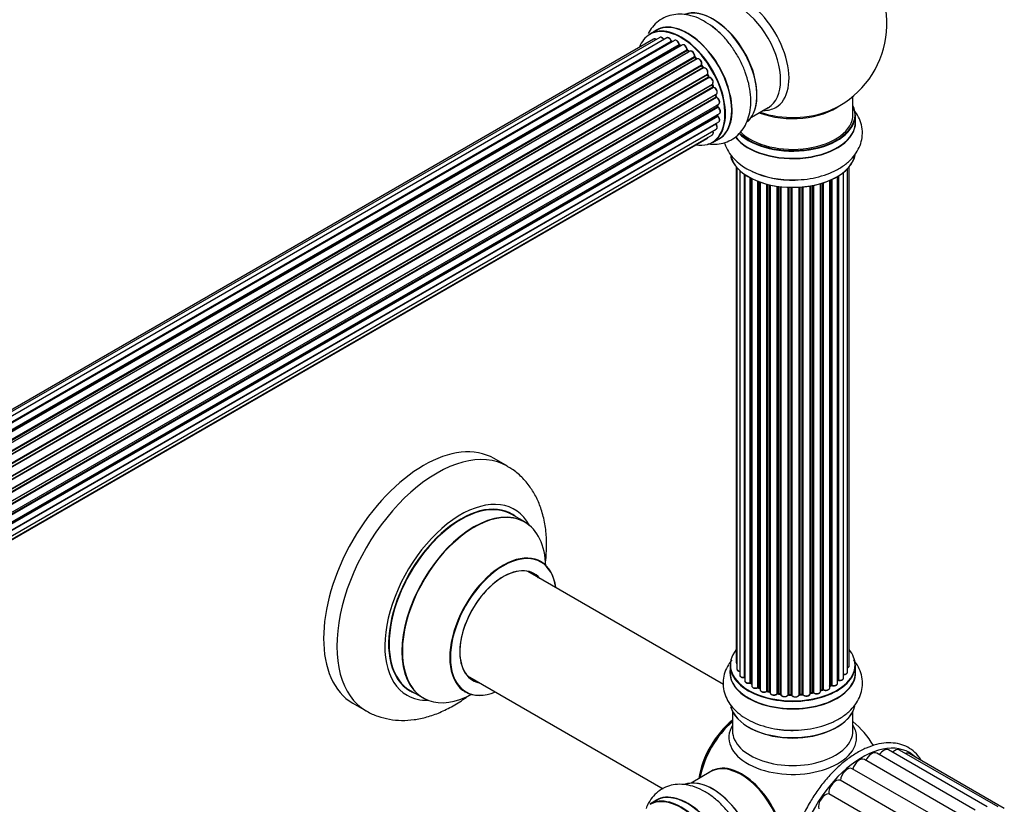
# Model space of a CAD drawing. Units: millimetres. Extents: x 0 to 1522, y 0 to 2585.
# Drawn here: x 1250 to 1511, y 350 to 559 of the extents above; entities that cross this region are included whole.
import ezdxf

# ---------------------------------------------------------------- set-up
doc = ezdxf.new("R2010")
doc.units = ezdxf.units.MM
doc.layers.add('DV6_Défaut', color=7, linetype='Continuous')
doc.layers.add('Défaut', color=7, linetype='Continuous')

# ---------------------------------------------------------------- blocks, each defined once
blk = doc.blocks.new('SE5')
at = {"layer": 'DV6_Défaut', "color": 7, "linetype": 'Continuous'}
for p, q in [((1418.57, 555.77), (1416.91, 554.82)), ((1417.9, 553.46), (1091.72, 365.14)), ((1419.57, 553.9), (1092.39, 365)), ((1421.46, 553.78), (1093.73, 364.56)), ((1095.21, 363.87), (1422.6, 552.89)), ((1422.76, 552.71), (1095.45, 363.74)), ((1423.49, 553.11), (1095.47, 363.73)), ((1096.93, 362.8), (1424.67, 552.03)), ((1424.81, 551.82), (1097.15, 362.64)), ((1425.55, 551.91), (1097.41, 362.46)), ((1425.17, 551.69), (1424.91, 551.83)), ((1098.8, 361.31), (1426.76, 550.65)), ((1426.88, 550.43), (1099, 361.13)), ((1099.37, 360.78), (1427.28, 550.1)), ((1427.58, 550.24), (1099.38, 360.76)), ((1427.36, 550.12), (1426.97, 550.44)), ((1100.69, 359.4), (1428.77, 548.82)), ((1428.86, 548.59), (1100.85, 359.22)), ((1101.21, 358.8), (1429.23, 548.18)), ((1429.47, 548.18), (1101.28, 358.7)), ((1102.47, 357.16), (1430.62, 546.62)), ((1430.67, 546.4), (1102.59, 356.98)), ((1429.32, 548.2), (1428.95, 548.61)), ((1431.08, 545.96), (1430.75, 546.43)), ((1102.92, 356.5), (1431, 545.92)), ((1431.18, 545.83), (1103.01, 356.36)), ((1104.05, 354.67), (1432.22, 544.14)), ((1432.24, 543.93), (1104.14, 354.5)), ((1432.58, 543.47), (1432.31, 543.97)), ((1104.42, 353.99), (1432.51, 543.42)), ((1432.69, 543.28), (1104.52, 353.81)), ((1105.36, 352.04), (1433.53, 541.5)), ((1433.49, 541.3), (1105.43, 351.9)), ((1433.76, 540.84), (1433.55, 541.36)), ((1105.64, 351.37), (1433.69, 540.77)), ((1433.86, 540.6), (1105.73, 351.16)), ((1106.37, 349.35), (1434.56, 538.84)), ((1434.37, 538.63), (1106.39, 349.27)), ((1434.56, 538.18), (1434.43, 538.71)), ((1106.54, 348.76), (1434.5, 538.11)), ((1434.64, 537.91), (1106.61, 348.52)), ((1107.02, 346.72), (1435.2, 536.19)), ((1434.94, 535.62), (1434.91, 536.02)), ((1470.86, 533.41), (1470.86, 538.29)), ((1107.1, 346.29), (1434.88, 535.54)), ((1435.01, 535.32), (1107.14, 346.02)), ((1107.33, 344.27), (1435.42, 533.69)), ((1434.9, 533.25), (1434.91, 533.4)), ((1443.88, 532.69), (1448.32, 535.25)), ((1471.51, 531.42), (1471.51, 533.33)), ((1434.43, 530.89), (1107.3, 342.02)), ((1107.31, 342.13), (1435.2, 531.44)), ((1107.34, 344.09), (1434.84, 533.17)), ((1434.94, 532.94), (1107.35, 343.81)), ((1106.78, 339.42), (1433.53, 528.06)), ((1107.07, 340.46), (1434.56, 529.54)), ((1106.7, 339.19), (1432.14, 527.09)), ((1433.56, 525.98), (1435.22, 526.93)), ((1439.88, 519.5), (1439.88, 387.85)), ((1440.03, 519.33), (1440.03, 386.16)), ((1440.79, 518.56), (1440.79, 384.53)), ((1468.33, 383.76), (1468.33, 518.05)), ((1469.38, 385.33), (1469.38, 519)), ((1469.84, 387), (1469.84, 519.5)), ((1442.03, 383.97), (1442.03, 517.57)), ((1442.12, 517.51), (1442.12, 383.02)), ((1443.55, 382.5), (1443.55, 516.64)), ((1443.8, 516.51), (1443.8, 382.47)), ((1443.96, 516.43), (1443.96, 381.71)), ((1445.57, 381.25), (1445.57, 515.71)), ((1445.83, 515.61), (1445.83, 381.25)), ((1446.24, 515.46), (1446.24, 380.65)), ((1462.22, 380.22), (1462.22, 515.06)), ((1462.24, 515.06), (1462.24, 380.56)), ((1462.73, 380.74), (1462.73, 515.21)), ((1462.98, 515.29), (1462.98, 380.73)), ((1464.67, 381.14), (1464.67, 515.92)), ((1464.96, 381.83), (1464.96, 516.05)), ((1465.21, 516.16), (1465.21, 381.85)), ((1466.74, 382.34), (1466.74, 516.96)), ((1466.76, 383.16), (1466.76, 516.97)), ((1467, 517.12), (1467, 383.21)), ((1448, 380.27), (1448, 514.92)), ((1448.25, 514.86), (1448.25, 380.3)), ((1448.76, 380.15), (1448.76, 514.73)), ((1448.84, 514.72), (1448.84, 379.88)), ((1450.72, 379.61), (1450.72, 514.36)), ((1450.96, 514.33), (1450.96, 379.66)), ((1451.52, 379.58), (1451.52, 514.26)), ((1451.67, 514.24), (1451.67, 379.44)), ((1453.63, 379.28), (1453.63, 514.09)), ((1453.84, 514.08), (1453.84, 379.36)), ((1454.42, 379.35), (1454.42, 514.07)), ((1454.61, 514.06), (1454.61, 379.25)), ((1456.59, 379.31), (1456.59, 514.11)), ((1456.76, 514.12), (1456.76, 379.42)), ((1457.34, 379.47), (1457.34, 514.17)), ((1457.56, 514.19), (1457.56, 379.4)), ((1459.48, 379.62), (1459.48, 514.44)), ((1459.6, 514.46), (1459.6, 379.82)), ((1460.15, 379.94), (1460.15, 514.56)), ((1460.39, 514.61), (1460.39, 379.9)), ((1379.11, 440.01), (1375.57, 442.05)), ((1383.71, 425.22), (1380.29, 427.2)), ((1436.44, 382.08), (1384.54, 412.04)), ((1438.21, 387.18), (1438.21, 385.26)), ((1471.51, 385.26), (1471.51, 387.18)), ((1368.54, 384.33), (1420.44, 354.37)), ((1443.84, 382.38), (1443.96, 382.29)), ((1464.67, 381.59), (1464.92, 381.74)), ((1353.29, 380.43), (1356.71, 378.46)), ((1445.87, 381.16), (1446.24, 380.99)), ((1448.28, 380.21), (1448.8, 380.06)), ((1450.98, 379.58), (1451.54, 379.49)), ((1453.84, 379.28), (1454.42, 379.26)), ((1456.75, 379.33), (1457.32, 379.38)), ((1459.58, 379.73), (1460.12, 379.85)), ((1462.22, 380.47), (1462.69, 380.65)), ((1338.07, 377.1), (1341.61, 375.06)), ((1438.86, 374.89), (1438.86, 369.76)), ((1470.86, 369.76), (1470.86, 374.89)), ((1503.31, 348.7), (1477.15, 363.8)), ((1506.47, 349.54), (1480.31, 364.65)), ((1509.38, 349.51), (1483.22, 364.62)), ((1511.03, 349.12), (1485.76, 363.71)), ((1499.75, 347.18), (1473.88, 362.11)), ((1433.14, 358.91), (1427.88, 355.87)), ((1496.36, 344.82), (1470.65, 359.66)), ((1493.09, 341.82), (1467.49, 356.59)), ((1490.06, 338.23), (1464.43, 353.02)), ((1418.57, 351.24), (1416.91, 350.28))]:
    blk.add_line(p, q, dxfattribs=at)
for centre, radius, start, end in [((1454.86, 557.5), 25, 300, 50.2082), ((1427.59, 549.44), 9.43, 46.1211, 63.3218), ((1423.04, 553.07), 0.392, 196.1445, 238.7503), ((1425.16, 552.19), 0.432, 190.9821, 235.7807), ((1427.26, 550.78), 0.437, 185.4135, 230.0462), ((1429.24, 548.9), 0.404, 179.7486, 224.7265), ((1432.9, 543.61), 0.348, 204.5089, 243.9361), ((1434.12, 540.95), 0.378, 197.7794, 242.7504), ((1434.97, 538.27), 0.423, 192.5316, 237.597), ((1435.38, 535.67), 0.44, 187.1253, 231.755), ((1454.86, 557.5), 25, 293.2837, 300), ((1435.32, 533.26), 0.417, 181.3755, 226.3316), ((1454.12, 540), 23.9, 241.3315, 269.5671), ((1443.64, 382.01), 0.417, 61.3755, 106.3316), ((1465.11, 381.35), 0.432, 70.9821, 115.7807), ((1466.93, 382.74), 0.392, 76.1445, 118.7503), ((1445.7, 380.75), 0.44, 67.1253, 111.755), ((1448.15, 379.81), 0.423, 72.5316, 117.597), ((1450.9, 379.21), 0.378, 77.7794, 122.7504), ((1453.81, 378.93), 0.348, 84.5086, 123.9358), ((1460.22, 379.46), 0.404, 59.7486, 104.7265), ((1462.84, 380.24), 0.437, 65.4135, 110.0462), ((1454.86, 352.97), 25, 31.087, 50.2082)]:
    blk.add_arc(centre, radius, start, end, dxfattribs=at)
for centre, major_axis, ratio, start_param, end_param in [((1441.88, 550), (8.48, -14.69), 0.57735, 0, 3.480381), ((1440.32, 549.1), (-8, 13.86), 0.57735, 3.141593, 6.283185), ((1433.58, 545.21), (-8.33, 14.42), 0.57735, 3.275986, 6.184546), ((1433.65, 545.25), (8.28, -14.33), 0.57735, 0.109743, 2.999949), ((1425.23, 540.4), (8.33, -14.42), 0.57735, 0, 3.141593), ((1426.95, 541.39), (8.35, -14.46), 0.57735, 0, 3.213107), ((1426.89, 541.35), (-8.33, 14.42), 0.57735, 3.141593, 6.283185), ((1434, 545.46), (8, -13.86), 0.57735, 0.877415, 2.264178), ((1425.16, 540.35), (-8.28, 14.33), 0.57735, 0, 0.438981), ((1425.16, 540.35), (-8.28, 14.33), 0.57735, 2.702611, 6.283185), ((1431.92, 544.25), (8.32, -14.42), 0.57735, -4.255731, -4.062798), ((1418.4, 552.59), (0.5, -0.866), 0.57735, 2.143788, 3.141593), ((1420.07, 553.03), (0.5, -0.866), 0.57735, 1.521907, 3.141593), ((1421.96, 552.91), (0.5, -0.866), 0.57735, 1.224885, 3.141593), ((1422.47, 552.89), (-0.19, -0.063), 0.276836, 2.215339, 3.141691), ((1422.73, 552.88), (-0.1, 0.173), 0.57735, 1.224885, 2.586411), ((1425.16, 540.35), (7, -12.12), 0.57735, -3.697003, -3.667459), ((1422.79, 552.53), (-0.059, -0.191), 0.693863, 3.328092, 3.782162), ((1423.99, 552.24), (0.5, -0.866), 0.57735, 1.015446, 3.141593), ((1424.54, 552.07), (-0.197, -0.036), 0.430491, 2.264847, 3.14145), ((1424.81, 551.99), (-0.1, 0.173), 0.57735, 1.015446, 2.376971), ((1425.16, 540.35), (7, -12.12), 0.57735, -3.926991, -3.891066), ((1424.82, 551.66), (-0.097, -0.175), 0.58922, 3.141661, 3.916384), ((1425.02, 540.27), (-7, 12.12), 0.57735, -0.806175, -0.764621), ((1425.52, 540.56), (-6.75, 11.69), 0.57735, -0.753536, -0.716324), ((1425.52, 540.56), (6.75, -11.69), 0.57735, -3.895129, -3.862239), ((1426.05, 551.04), (0.5, -0.866), 0.57735, 0.806006, 3.141593), ((1425.16, 540.35), (7, -12.12), 0.57735, -4.161209, -4.083848), ((1426.62, 550.73), (-0.2, -0.004), 0.56533, 2.346101, 3.141425), ((1426.9, 550.57), (-0.1, 0.173), 0.57735, 0.806006, 2.167532), ((1426.85, 550.28), (-0.125, -0.156), 0.458826, 3.142102, 4.005088), ((1425.02, 540.27), (-7, 12.12), 0.57735, -1.015615, -0.974061), ((1427.25, 549.96), (-0.129, -0.153), 0.430373, 3.337597, 4.01839), ((1427.31, 550.24), (-0.1, 0.173), 0.57735, -4.157207, -4.011887), ((1428.08, 549.38), (0.5, -0.866), 0.57735, 0.596567, 3.141593), ((1428.91, 548.71), (-0.1, 0.173), 0.57735, 0.596567, 1.958092), ((1428.63, 548.94), (-0.197, 0.036), 0.675463, 2.470206, 3.142682), ((1428.8, 548.48), (-0.146, -0.137), 0.308379, 3.14191, 4.060197), ((1425.02, 540.27), (-7, 12.12), 0.57735, -1.225054, -1.1835), ((1425.16, 540.35), (7, -12.12), 0.57735, -4.368963, -4.316864), ((1429.17, 548.07), (-0.149, -0.133), 0.276707, 3.156914, 4.067876), ((1429.29, 548.3), (-0.1, 0.173), 0.57735, 1.916538, 2.805994), ((1429.97, 547.32), (0.5, -0.866), 0.57735, 0.387127, 3.141593), ((1430.75, 546.48), (-0.1, 0.173), 0.57735, 0.387127, 1.748653), ((1430.49, 546.76), (-0.182, 0.084), 0.756074, 2.651188, 3.141927), ((1430.59, 546.31), (-0.162, -0.117), 0.144455, 3.141734, 4.089394), ((1425.02, 540.27), (-7, 12.12), 0.57735, -1.434494, -1.39294), ((1425.16, 540.35), (7, -12.12), 0.57735, -4.588763, -4.529386), ((1431.09, 546.01), (0.1, -0.173), 0.57735, 4.848692, 6.210217), ((1431.64, 544.94), (0.5, -0.866), 0.57735, 0.177688, 3.068625), ((1431.79, 545.03), (-0.4, 0.693), 0.57735, 3.31928, 6.210217), ((1432.34, 543.98), (-0.1, 0.173), 0.57735, 0.177688, 1.539213), ((1432.11, 544.3), (-0.147, 0.136), 0.803641, 2.896644, 3.143526), ((1425.16, 540.35), (7, -12.12), 0.57735, 1.463857, 1.560131), ((1432.13, 543.88), (-0.175, -0.097), 0.025783, 2.186511, 3.141498), ((1425.02, 540.27), (7, -12.12), 0.57735, 1.497659, 1.539213), ((1432.41, 543.37), (-0.177, -0.093), 0.059663, 2.187538, 3.141492), ((1432.62, 543.46), (-0.1, 0.173), 0.57735, 1.497659, 2.859185), ((1433.03, 542.37), (-0.5, 0.866), 0.57735, 3.141593, 6.000778), ((1432.76, 543.1), (0.012, -0.2), 0.784153, 3.148212, 3.517), ((1433.17, 542.45), (-0.4, 0.693), 0.57735, 3.109841, 6.000778), ((1433.61, 541.32), (0.1, -0.173), 0.57735, 3.219385, 4.471367), ((1433.37, 541.29), (-0.186, -0.075), 0.194894, 2.200169, 3.130658), ((1425.02, 540.27), (7, -12.12), 0.57735, 1.28822, 1.329774), ((1425.16, 540.35), (7, -12.12), 0.57735, 1.265652, 1.330233), ((1433.57, 540.77), (-0.187, -0.07), 0.227664, 2.205477, 3.141377), ((1433.82, 540.78), (-0.1, 0.173), 0.57735, 1.28822, 2.649746), ((1433.9, 540.42), (-0.045, -0.195), 0.719711, 3.140549, 3.730427), ((1434.06, 539.7), (-0.5, 0.866), 0.57735, 3.141593, 5.791338), ((1433.9, 540.42), (-0.045, -0.195), 0.719711, 3.119702, 3.140549), ((1434.5, 538.61), (0.1, -0.173), 0.57735, 3.739839, 4.261927), ((1434.24, 538.66), (-0.194, -0.05), 0.355487, 2.236608, 3.123443), ((1425.02, 540.27), (7, -12.12), 0.57735, 1.07878, 1.120334), ((1425.16, 540.35), (7, -12.12), 0.57735, 1.049505, 1.116698), ((1434.36, 538.14), (-0.195, -0.044), 0.385716, 2.24692, 3.141163), ((1434.63, 538.08), (-0.1, 0.173), 0.57735, 1.07878, 2.440306), ((1434.66, 537.74), (-0.087, -0.18), 0.623814, 3.14123, 3.881245), ((1434.7, 537.06), (-0.5, 0.866), 0.57735, 3.141593, 5.581899), ((1425.02, 540.27), (7, -12.12), 0.57735, 0.869341, 0.910895), ((1425.16, 540.35), (7, -12.12), 0.57735, 0.837023, 0.91198), ((1454.86, 541.58), (-16, 0), 0.57735, 0.982128, 2.491775), ((1434.74, 535.6), (-0.2, -0.014), 0.52691, 2.317603, 3.141135), ((1435.03, 535.47), (0.1, -0.173), 0.57735, 4.010934, 5.372459), ((1425.52, 540.56), (6.75, -11.69), 0.57735, 0.614024, 0.638733), ((1425.52, 540.56), (-6.75, 11.69), 0.57735, 3.755617, 3.780326), ((1425.16, 540.35), (7, -12.12), 0.57735, 0.62586, 0.671929), ((1434.99, 535.17), (-0.117, -0.162), 0.500653, 3.141964, 3.982271), ((1434.92, 534.56), (-0.5, 0.866), 0.57735, 3.165557, 5.372459), ((1434.92, 534.56), (-0.5, 0.866), 0.57735, 3.141593, 3.165557), ((1454.86, 533.33), (16.65, 0), 0.57735, 3.676396, 6.283185), ((1454.86, 533.41), (-16.55, 0), 0.57735, 0.532141, 3.400121), ((1454.86, 533.41), (-16, 0), 0.57735, 0.520558, 3.141593), ((1454.86, 542.19), (16.54, 0), 0.57735, 4.163679, 5.352911), ((1441.88, 550), (8.48, -14.69), 0.57735, 5.944397, 6.283185), ((1434.5, 530.99), (-0.1, 0.173), 0.57735, 1.358677, 1.811988), ((1434.36, 530.79), (-0.157, -0.123), 0.195028, 3.14192, 4.082996), ((1434.06, 530.4), (-0.5, 0.866), 0.57735, 3.141593, 4.95358), ((1434.98, 533.07), (-0.1, 0.173), 0.57735, 0.659901, 2.021427), ((1434.7, 533.27), (-0.199, 0.023), 0.645075, 2.42733, 3.142115), ((1434.89, 532.82), (-0.14, -0.143), 0.355612, 3.142054, 4.046538), ((1434.7, 532.31), (-0.5, 0.866), 0.57735, 3.141593, 5.16302), ((1454.86, 531.35), (16.69, 0), 0.57735, 3.557359, 6.283185), ((1454.86, 531.42), (-16.65, 0), 0.57735, 0.414583, 3.141593), ((1454.86, 531.35), (16.69, 0), 0.57735, 0, 0.071515), ((1433.03, 528.93), (-0.5, 0.866), 0.57735, 3.141593, 4.467458), ((1431.64, 527.95), (-0.5, 0.866), 0.57735, 3.141593, 3.702405), ((1426.95, 541.39), (8.35, -14.46), 0.57735, 6.211671, 6.283185), ((1454.86, 523.7), (-16.65, 0), 0.57735, 0.13486, 3.025629), ((1454.86, 523.62), (16.55, 0), 0.57735, 3.279669, 6.141091), ((1454.86, 525.62), (16.65, 0), 0.57735, 4.010895, 4.752673), ((1356.82, 409.57), (-18.75, -32.48), 0.57735, 3.141593, 6.283185), ((1360.36, 407.53), (-18.75, -32.48), 0.57735, 3.141231, 6.283039), ((1366.72, 403.86), (-14.25, -24.68), 0.57735, 2.796939, 6.283185), ((1366.79, 403.82), (13.5, 23.38), 0.57735, 0, 3.141593), ((1366.72, 403.86), (-13.55, -23.47), 0.57735, 3.055659, 6.283185), ((1370.27, 401.8), (13.47, 23.33), 0.57735, 0, 3.892766), ((1370.21, 401.84), (-13.5, -23.38), 0.57735, 3.141593, 6.283185), ((1370.27, 401.8), (13.47, 23.33), 0.57735, 5.532012, 6.283185), ((1377.96, 397.37), (-10, -17.32), 0.57735, 2.498114, 6.283185), ((1378.03, 397.33), (9.95, 17.23), 0.57735, 0, 3.77834), ((1378.03, 397.33), (-8.17, -14.16), 0.57735, 2.934308, 6.283185), ((1377.96, 397.37), (8.13, 14.07), 0.57735, 0, 3.31723), ((1378.03, 397.33), (9.95, 17.23), 0.57735, 5.646438, 6.283185), ((1375.91, 398.55), (-8.12, -14.07), 0.57735, -3.31723, -3.268121), ((1377.96, 397.37), (8.13, 14.07), 0.57735, 6.107548, 6.283185), ((1454.86, 387.26), (16.55, 0), 0.57735, 2.702611, 6.283185), ((1454.86, 387.26), (16.55, 0), 0.57735, 0, 0.438981), ((1454.86, 387.18), (-16.65, 0), 0.57735, 0, 3.141593), ((1440.88, 387.85), (1, 0), 0.57735, 3.141593, 3.702405), ((1468.84, 387), (-1, 0), 0.57735, 2.143788, 3.141593), ((1454.86, 385.2), (-16.69, 0), 0.57735, 6.211671, 6.283185), ((1454.86, 385.2), (-16.69, 0), 0.57735, 0, 3.213107), ((1454.86, 385.26), (16.65, 0), 0.57735, 3.141593, 6.283185), ((1441.03, 386.16), (1, 0), 0.57735, 3.141593, 4.467458), ((1441.79, 384.53), (1, 0), 0.57735, 3.141593, 4.95358), ((1468.38, 385.33), (-1, 0), 0.57735, 1.521907, 3.141593), ((1375.91, 398.55), (-8.12, -14.07), 0.57735, 0.126529, 0.175637), ((1378.03, 397.33), (-8.17, -14.16), 0.57735, 0, 0.207285), ((1454.86, 387.26), (-14, 0), 0.57735, 0.392404, 0.434419), ((1441.98, 384.08), (-0.028, 0.198), 0.195028, 3.14192, 4.082996), ((1442.08, 383.86), (0.2, 0), 0.57735, 1.358677, 1.811988), ((1443.12, 383.02), (1, 0), 0.57735, 3.141593, 5.16302), ((1454.86, 387.26), (-14, 0), 0.57735, 0.61219, 0.672018), ((1443.47, 382.61), (-0.054, 0.193), 0.355612, 3.142054, 4.046538), ((1443.64, 382.4), (0.2, 0), 0.57735, 0.659901, 2.021427), ((1454.86, 386.85), (13.5, 0), 0.57735, 3.740993, 3.780326), ((1454.86, 386.85), (13.5, 0), 0.57735, 3.740395, 3.780326), ((1443.96, 382.54), (0.119, 0.16), 0.645075, 2.42733, 3.142115), ((1444.96, 381.71), (1, 0), 0.57735, 3.141593, 3.165557), ((1444.96, 381.71), (1, 0), 0.57735, 3.165557, 5.372459), ((1454.86, 387.43), (14, 0), 0.57735, -0.806175, -0.764621), ((1454.86, 386.85), (13.5, 0), 0.57735, -0.753536, -0.693196), ((1454.86, 386.85), (13.5, 0), 0.57735, -0.753536, -0.720646), ((1454.86, 387.26), (-14, 0), 0.57735, -3.926991, -3.854217), ((1464.82, 381.91), (-0.103, 0.171), 0.58922, 3.141661, 3.916384), ((1465.11, 381.75), (0.2, 0), 0.57735, 1.015446, 2.376971), ((1465.74, 382.34), (-1, 0), 0.57735, 1.015446, 3.141593), ((1465.32, 381.95), (0.067, 0.188), 0.430491, 2.264847, 3.14145), ((1454.86, 387.26), (-14, 0), 0.57735, -3.705955, -3.64329), ((1466.59, 383.23), (-0.136, 0.146), 0.693863, 3.328092, 3.782162), ((1466.93, 383.1), (0.2, 0), 0.57735, 1.224885, 2.586411), ((1467.33, 383.76), (-1, 0), 0.57735, 1.224885, 3.141593), ((1467.06, 383.32), (0.041, 0.196), 0.276836, 2.215339, 3.141691), ((1366.72, 403.86), (-14.25, -24.68), 0.57735, 0, 0.344653), ((1366.72, 403.86), (-13.55, -23.47), 0.57735, 0, 0.085934), ((1377.96, 397.37), (-10, -17.32), 0.57735, 0, 0.643568), ((1454.86, 387.26), (-14, 0), 0.57735, 0.830339, 0.90494), ((1445.45, 381.34), (-0.082, 0.183), 0.500653, 3.142075, 3.982271), ((1445.7, 381.16), (0.2, 0), 0.57735, 0.869341, 2.230867), ((1454.86, 387.43), (-14, 0), 0.57735, 0.869341, 0.910895), ((1445.95, 381.34), (0.088, 0.18), 0.52691, 2.317603, 3.141135), ((1447.24, 380.65), (1, 0), 0.57735, 3.141593, 5.581899), ((1454.86, 387.26), (-14, 0), 0.57735, 1.046643, 1.116698), ((1447.85, 380.35), (-0.113, 0.165), 0.623814, 3.14123, 3.881245), ((1448.15, 380.2), (0.2, 0), 0.57735, 1.07878, 2.440306), ((1454.86, 387.43), (-14, 0), 0.57735, 1.07878, 1.120334), ((1448.34, 380.4), (0.059, 0.191), 0.385716, 2.24692, 3.141163), ((1448.68, 380.04), (-0.2, 0), 0.57735, 3.739839, 4.261927), ((1448.85, 380.25), (0.054, 0.193), 0.355487, 2.236608, 3.123443), ((1449.84, 379.88), (1, 0), 0.57735, 3.141593, 5.791338), ((1454.86, 387.26), (-14, 0), 0.57735, 1.259856, 1.329583), ((1450.55, 379.66), (-0.147, 0.136), 0.719711, 3.140549, 3.730427), ((1450.55, 379.66), (-0.147, 0.136), 0.719711, 3.119702, 3.140549), ((1450.9, 379.55), (0.2, 0), 0.57735, 1.28822, 2.649746), ((1454.86, 387.43), (-14, 0), 0.57735, 1.28822, 1.329774), ((1451.01, 379.77), (0.033, 0.197), 0.227664, 2.205477, 3.141377), ((1451.47, 379.46), (-0.2, 0), 0.57735, 3.219385, 4.471367), ((1451.57, 379.69), (0.028, 0.198), 0.194894, 2.200169, 3.130658), ((1452.67, 379.44), (1, 0), 0.57735, 3.141593, 6.000778), ((1452.67, 379.28), (0.8, 0), 0.57735, 3.109841, 6.000778), ((1453.44, 379.31), (-0.179, 0.09), 0.784153, 3.148212, 3.517), ((1453.82, 379.25), (0.2, 0), 0.57735, 1.497659, 2.859185), ((1454.86, 387.26), (-14, 0), 0.57735, 1.49109, 1.539703), ((1454.86, 387.43), (-14, 0), 0.57735, 1.497659, 1.539213), ((1453.85, 379.48), (0.008, 0.2), 0.059663, 2.187538, 3.141492), ((1454.41, 379.23), (0.2, 0), 0.57735, 0.177688, 1.539213), ((1454.42, 379.46), (0.004, 0.2), 0.025783, 2.186511, 3.141498), ((1455.59, 379.35), (-1, 0), 0.57735, 0.177688, 3.068625), ((1454.81, 379.27), (0.191, 0.059), 0.803641, 2.896644, 3.143526), ((1455.59, 379.19), (0.8, 0), 0.57735, 3.31928, 6.210217), ((1456.79, 379.3), (-0.2, 0), 0.57735, 4.848692, 6.210217), ((1454.86, 387.26), (-14, 0), 0.57735, -4.584276, -4.500206), ((1454.86, 387.43), (14, 0), 0.57735, -1.434494, -1.39294), ((1457.3, 379.58), (-0.021, 0.199), 0.144455, 3.141734, 4.089394), ((1457.37, 379.36), (0.2, 0), 0.57735, 0.387127, 1.748653), ((1458.48, 379.62), (-1, 0), 0.57735, 0.387127, 3.141593), ((1457.74, 379.44), (0.163, 0.115), 0.756074, 2.651188, 3.141927), ((1459.67, 379.71), (0.2, 0), 0.57735, 1.916538, 2.805994), ((1454.86, 387.26), (-14, 0), 0.57735, -4.368963, -4.284049), ((1459.54, 379.93), (-0.041, 0.196), 0.276707, 3.156914, 4.067876), ((1454.86, 387.43), (14, 0), 0.57735, -1.225054, -1.1835), ((1460.07, 380.05), (-0.046, 0.195), 0.308379, 3.14191, 4.060197), ((1460.22, 379.83), (0.2, 0), 0.57735, 0.596567, 1.958092), ((1461.22, 380.22), (-1, 0), 0.57735, 0.596567, 3.141593), ((1460.55, 379.96), (0.13, 0.152), 0.675463, 2.470206, 3.142682), ((1462.34, 380.46), (0.2, 0), 0.57735, -4.157207, -4.011887), ((1462.13, 380.65), (-0.067, 0.188), 0.430373, 3.337597, 4.01839), ((1454.86, 387.26), (-14, 0), 0.57735, -4.158261, -4.07037), ((1454.86, 387.43), (14, 0), 0.57735, -1.015615, -0.974061), ((1462.61, 380.83), (-0.073, 0.186), 0.458826, 3.142102, 4.005088), ((1462.84, 380.64), (0.2, 0), 0.57735, 0.806006, 2.167532), ((1463.67, 381.14), (-1, 0), 0.57735, 0.806006, 3.141593), ((1463.12, 380.81), (0.097, 0.175), 0.56533, 2.346101, 3.141425), ((1454.86, 377.55), (16.65, 0), 0.57735, 3.278778, 6.157778), ((1454.86, 377.46), (-16.55, 0), 0.57735, 0.131145, 3.000099), ((1441, 360.97), (-8, -13.86), 0.57735, 4.117352, 5.307426), ((1441.07, 360.93), (7.95, 13.77), 0.57735, 0.983382, 2.158211), ((1441.6, 360.62), (-8.27, -14.32), 0.57735, 4.163679, 5.261099), ((1454.86, 367.96), (16.96, 0), 0.57735, 2.802804, 6.283185), ((1454.86, 367.96), (16.96, 0), 0.57735, 0, 0.338789), ((1454.86, 369.76), (-16, 0), 0.57735, 0, 3.141593), ((1454.86, 377.06), (16, 0), 0.57735, 4.019007, 5.405771), ((1454.86, 379.46), (-16.65, 0), 0.57735, 1.276872, 1.577708), ((1473.32, 342.31), (-12.5, -21.65), 0.57735, 3.000053, 6.283185), ((1475.83, 361.53), (-1.31, -2.28), 0.57735, 3.141593, 4.890687), ((1478.99, 362.37), (-1.31, -2.28), 0.57735, 3.141593, 4.591862), ((1481.91, 362.34), (-1.31, -2.28), 0.57735, 3.141593, 4.238584), ((1484.45, 361.43), (-1.31, -2.28), 0.57735, 3.141593, 3.757795), ((1441.14, 345.05), (-8, 13.86), 0.57735, 3.141593, 6.283185), ((1472.57, 359.84), (-1.31, -2.28), 0.57735, 3.141593, 5.159438), ((1441.32, 345.15), (8.03, -13.91), 0.57735, 0, 3.233064), ((1441.28, 345.13), (-7.97, 13.8), 0.57735, 3.351646, 6.073132), ((1441.28, 345.13), (7.9, -13.68), 0.57735, 0.374951, 2.608095), ((1469.34, 357.38), (-1.31, -2.28), 0.57735, 3.141593, 5.368878), ((1433.58, 340.68), (-8.33, 14.42), 0.57735, 3.276549, 6.194673), ((1433.65, 340.72), (8.27, -14.33), 0.57735, 0.118527, 3.000583), ((1466.28, 354.27), (1.31, 2.28), 0.57735, 0.07655, 2.436724), ((1425.23, 335.86), (8.32, -14.42), 0.57735, 0, 3.141593), ((1426.95, 336.86), (8.35, -14.46), 0.57735, 0, 3.213107), ((1426.89, 336.82), (-8.33, 14.42), 0.57735, 3.141593, 6.283185), ((1463.54, 350.63), (1.31, 2.28), 0.57735, 0.285989, 2.646164), ((1425.16, 335.82), (-8.27, 14.33), 0.57735, 2.702611, 6.283185)]:
    blk.add_ellipse(centre, major_axis=major_axis, ratio=ratio, start_param=start_param, end_param=end_param, dxfattribs=at)
for points, knots in [([(1431.83, 557.87), (1431.34, 558.18), (1430.14, 558.94), (1427.95, 559.72), (1425.52, 560.13), (1423.27, 560.01), (1421.12, 559.41), (1419.17, 558.29), (1417.6, 556.76), (1416.83, 555.57), (1416.51, 554.98)], [0, 0, 0, 0, 0.081203, 0.237294, 0.371679, 0.499742, 0.623806, 0.756116, 0.884924, 1, 1, 1, 1]), ([(1432.33, 525.66), (1432.78, 525.6), (1433.97, 525.5), (1435.88, 525.65), (1437.99, 526.34), (1439.89, 527.52), (1441.45, 529.15), (1442.62, 531.11), (1443.39, 533.37), (1443.77, 535.91), (1443.72, 538.7), (1443.23, 541.64), (1442.33, 544.64), (1441.06, 547.58), (1439.44, 550.4), (1437.55, 552.96), (1435.71, 554.99), (1434.59, 555.88), (1434.13, 556.24)], [0, 0, 0, 0, 0.036439, 0.096671, 0.155222, 0.21748, 0.278279, 0.339191, 0.402226, 0.468512, 0.537773, 0.608583, 0.67943, 0.74999, 0.820411, 0.891006, 0.962027, 1, 1, 1, 1]), ([(1418.6, 553.35), (1418.55, 553.39), (1418.4, 553.48), (1418.18, 553.54), (1417.98, 553.52), (1417.91, 553.46), (1417.89, 553.44)], [0, 0, 0, 0, 0.24275, 0.610106, 0.923856, 1, 1, 1, 1]), ([(1420.7, 553.25), (1420.64, 553.37), (1420.52, 553.57), (1420.25, 553.83), (1419.98, 553.96), (1419.73, 553.97), (1419.62, 553.91), (1419.58, 553.89)], [0, 0, 0, 0, 0.219359, 0.453918, 0.699424, 0.890706, 1, 1, 1, 1]), ([(1422.66, 552.96), (1422.62, 553.08), (1422.53, 553.29), (1422.29, 553.59), (1422.01, 553.79), (1421.75, 553.85), (1421.54, 553.84), (1421.48, 553.78), (1421.46, 553.76)], [0, 0, 0, 0, 0.194647, 0.401238, 0.613198, 0.801151, 0.961518, 1, 1, 1, 1]), ([(1424.73, 552.11), (1424.7, 552.23), (1424.64, 552.44), (1424.44, 552.77), (1424.17, 553.03), (1423.89, 553.17), (1423.64, 553.18), (1423.54, 553.12), (1423.5, 553.1)], [0, 0, 0, 0, 0.178638, 0.367774, 0.558101, 0.756715, 0.911668, 1, 1, 1, 1]), ([(1426.82, 550.73), (1426.81, 550.85), (1426.78, 551.06), (1426.62, 551.42), (1426.38, 551.72), (1426.11, 551.92), (1425.84, 551.99), (1425.64, 551.97), (1425.57, 551.91), (1425.56, 551.9)], [0, 0, 0, 0, 0.163431, 0.33588, 0.507211, 0.6824, 0.83769, 0.970197, 1, 1, 1, 1]), ([(1428.83, 548.9), (1428.84, 549.01), (1428.85, 549.21), (1428.74, 549.58), (1428.54, 549.91), (1428.27, 550.17), (1427.99, 550.31), (1427.74, 550.32), (1427.64, 550.26), (1427.59, 550.24)], [0, 0, 0, 0, 0.153429, 0.311933, 0.470556, 0.629649, 0.795584, 0.92537, 1, 1, 1, 1]), ([(1429.39, 548.14), (1429.38, 548.15), (1429.36, 548.16), (1429.34, 548.19), (1429.32, 548.2)], [0, 0, 0, 0, 0.423323, 1, 1, 1, 1]), ([(1430.67, 546.68), (1430.71, 546.78), (1430.76, 546.96), (1430.7, 547.32), (1430.55, 547.66), (1430.32, 547.97), (1430.04, 548.18), (1429.77, 548.26), (1429.57, 548.24), (1429.49, 548.19), (1429.47, 548.18)], [0, 0, 0, 0, 0.143564, 0.281745, 0.427395, 0.572005, 0.719436, 0.852193, 0.964937, 1, 1, 1, 1]), ([(1430.75, 546.43), (1430.74, 546.45), (1430.71, 546.49), (1430.68, 546.57), (1430.67, 546.62), (1430.67, 546.66), (1430.67, 546.68), (1430.67, 546.68), (1430.67, 546.68)], [0, 0, 0, 0, 0.212116, 0.430711, 0.617924, 0.78892, 0.964789, 1, 1, 1, 1]), ([(1431.22, 545.84), (1431.22, 545.84), (1431.22, 545.84), (1431.21, 545.84), (1431.18, 545.86), (1431.13, 545.9), (1431.1, 545.93), (1431.08, 545.96)], [0, 0, 0, 0, 0.008213, 0.244361, 0.476111, 0.711272, 1, 1, 1, 1]), ([(1432.31, 543.97), (1432.3, 544), (1432.28, 544.04), (1432.26, 544.11), (1432.26, 544.15), (1432.26, 544.17), (1432.26, 544.17)], [0, 0, 0, 0, 0.279905, 0.539051, 0.774662, 1, 1, 1, 1]), ([(1433.55, 541.36), (1433.54, 541.39), (1433.53, 541.43), (1433.53, 541.47), (1433.53, 541.49), (1433.53, 541.49)], [0, 0, 0, 0, 0.4301798, 0.819054, 1, 1, 1, 1]), ([(1434.6, 538.86), (1434.66, 538.91), (1434.76, 539.01), (1434.84, 539.26), (1434.83, 539.56), (1434.72, 539.91), (1434.52, 540.23), (1434.25, 540.5), (1434.06, 540.58), (1433.94, 540.62)], [0, 0, 0, 0, 0.114882, 0.235077, 0.375682, 0.530428, 0.685181, 0.840506, 1, 1, 1, 1]), ([(1435.2, 536.21), (1435.23, 536.22), (1435.32, 536.27), (1435.43, 536.44), (1435.48, 536.69), (1435.45, 537.01), (1435.31, 537.36), (1435.09, 537.67), (1434.88, 537.85), (1434.77, 537.9), (1434.74, 537.92)], [0, 0, 0, 0, 0.053738, 0.178835, 0.311933, 0.468213, 0.634064, 0.798768, 0.96021, 1, 1, 1, 1]), ([(1435.43, 533.71), (1435.49, 533.75), (1435.6, 533.83), (1435.68, 534.06), (1435.69, 534.34), (1435.61, 534.69), (1435.43, 535.02), (1435.23, 535.23), (1435.13, 535.31), (1435.11, 535.33)], [0, 0, 0, 0, 0.119751, 0.258882, 0.418735, 0.599336, 0.78198, 0.957872, 1, 1, 1, 1]), ([(1453.94, 516.09), (1454.8, 516.07), (1456.53, 516.03), (1459.51, 516.37), (1462.57, 517.06), (1465.45, 518.11), (1468.05, 519.53), (1470.17, 521.24), (1471.75, 523.14), (1472.8, 525.15), (1473.37, 527.31), (1473.4, 529.56), (1472.86, 531.76), (1471.95, 533.52), (1471.22, 534.5), (1470.9, 534.87)], [0, 0, 0, 0, 0.062847, 0.14915, 0.235963, 0.323751, 0.41289, 0.503211, 0.581131, 0.65536, 0.727211, 0.803895, 0.878466, 0.952725, 1, 1, 1, 1]), ([(1434.51, 530.92), (1434.5, 530.94), (1434.48, 530.97), (1434.46, 531), (1434.46, 531.01)], [0, 0, 0, 0, 0.7181, 1, 1, 1, 1]), ([(1434.57, 529.55), (1434.63, 529.59), (1434.73, 529.66), (1434.82, 529.89), (1434.84, 530.17), (1434.76, 530.5), (1434.63, 530.77), (1434.54, 530.88), (1434.51, 530.92)], [0, 0, 0, 0, 0.14036, 0.309727, 0.502706, 0.722343, 0.934682, 1, 1, 1, 1]), ([(1435.2, 531.45), (1435.23, 531.46), (1435.31, 531.5), (1435.42, 531.67), (1435.48, 531.92), (1435.45, 532.23), (1435.33, 532.58), (1435.16, 532.83), (1435.05, 532.93), (1435.03, 532.96)], [0, 0, 0, 0, 0.054729, 0.205716, 0.363677, 0.549373, 0.748432, 0.946333, 1, 1, 1, 1]), ([(1433.52, 528.07), (1433.55, 528.09), (1433.64, 528.12), (1433.75, 528.29), (1433.81, 528.54), (1433.79, 528.8), (1433.73, 528.98), (1433.71, 529.04)], [0, 0, 0, 0, 0.085226, 0.31566, 0.556452, 0.839528, 1, 1, 1, 1]), ([(1432.15, 527.1), (1432.2, 527.14), (1432.3, 527.21), (1432.36, 527.33), (1432.38, 527.39)], [0, 0, 0, 0, 0.4950722, 1, 1, 1, 1]), ([(1436.71, 526.01), (1436.75, 525.87), (1437.02, 525.03), (1437.72, 523.53), (1439.14, 521.68), (1440.86, 520.15), (1442.05, 519.4), (1442.66, 519.02)], [0, 0, 0, 0, 0.0475583, 0.291515, 0.5417177, 0.8040952, 1, 1, 1, 1]), ([(1389.15, 413.93), (1389.26, 414.76), (1389.49, 417.02), (1389.56, 420.66), (1389.14, 424.73), (1388.22, 428.43), (1386.89, 431.69), (1385.16, 434.59), (1383, 437.13), (1380.85, 438.99), (1379.54, 439.7), (1379.08, 439.94)], [0, 0, 0, 0, 0.077596, 0.211999, 0.347287, 0.481713, 0.598472, 0.71117, 0.832883, 0.950115, 1, 1, 1, 1]), ([(1387.98, 414.69), (1387.88, 414.76), (1387.75, 414.83), (1387.72, 414.87), (1387.72, 414.87)], [0, 0, 0, 0, 0.681159, 1, 1, 1, 1]), ([(1438.69, 388.57), (1438.36, 388.16), (1437.62, 387.13), (1436.77, 385.33), (1436.3, 383.16), (1436.38, 380.93), (1437.01, 378.76), (1438.13, 376.77), (1439.69, 374.97), (1441.71, 373.37), (1444.14, 372.02), (1446.95, 370.96), (1449.97, 370.26), (1452.59, 369.92), (1453.99, 369.93), (1454.46, 369.94)], [0, 0, 0, 0, 0.054021, 0.13086, 0.205555, 0.28498, 0.362542, 0.44025, 0.520665, 0.605229, 0.693586, 0.783921, 0.874303, 0.964317, 1, 1, 1, 1]), ([(1439.89, 387.84), (1439.89, 387.77), (1439.9, 387.65), (1439.98, 387.54), (1440.03, 387.49)], [0, 0, 0, 0, 0.4950722, 1, 1, 1, 1]), ([(1454.46, 369.94), (1455.17, 369.92), (1456.78, 369.89), (1459.62, 370.23), (1462.67, 370.93), (1465.54, 372), (1468.13, 373.43), (1470.23, 375.15), (1471.8, 377.07), (1472.83, 379.07), (1473.38, 381.24), (1473.39, 383.48), (1472.83, 385.68), (1471.94, 387.37), (1471.25, 388.31), (1470.98, 388.63)], [0, 0, 0, 0, 0.0528577, 0.1407576, 0.2291886, 0.3186276, 0.409451, 0.5014341, 0.5806264, 0.6560928, 0.7292026, 0.8071719, 0.8830774, 0.9587363, 1, 1, 1, 1]), ([(1469.39, 386.45), (1469.46, 386.47), (1469.61, 386.55), (1469.77, 386.72), (1469.85, 386.9), (1469.83, 386.99), (1469.83, 387.01)], [0, 0, 0, 0, 0.24275, 0.610106, 0.923856, 1, 1, 1, 1]), ([(1440.04, 386.16), (1440.04, 386.13), (1440.03, 386.04), (1440.12, 385.86), (1440.3, 385.68), (1440.54, 385.57), (1440.72, 385.53), (1440.79, 385.52)], [0, 0, 0, 0, 0.0852262, 0.3156598, 0.5564517, 0.839528, 1, 1, 1, 1]), ([(1440.8, 384.52), (1440.81, 384.45), (1440.82, 384.32), (1440.96, 384.13), (1441.2, 383.97), (1441.53, 383.87), (1441.82, 383.86), (1441.97, 383.88), (1442.01, 383.88)], [0, 0, 0, 0, 0.14036, 0.309727, 0.502706, 0.722343, 0.934682, 1, 1, 1, 1]), ([(1468.26, 384.68), (1468.39, 384.67), (1468.62, 384.67), (1468.98, 384.78), (1469.23, 384.95), (1469.37, 385.16), (1469.37, 385.28), (1469.37, 385.33)], [0, 0, 0, 0, 0.219359, 0.453918, 0.699424, 0.890706, 1, 1, 1, 1]), ([(1442.01, 383.88), (1442.04, 383.88), (1442.07, 383.89), (1442.11, 383.89), (1442.12, 383.88)], [0, 0, 0, 0, 0.7181004, 1, 1, 1, 1]), ([(1442.13, 383.02), (1442.13, 382.99), (1442.12, 382.9), (1442.21, 382.72), (1442.39, 382.54), (1442.68, 382.41), (1443.04, 382.35), (1443.35, 382.37), (1443.49, 382.41), (1443.52, 382.41)], [0, 0, 0, 0, 0.054729, 0.205716, 0.363677, 0.549373, 0.748432, 0.946333, 1, 1, 1, 1]), ([(1443.97, 381.69), (1443.98, 381.62), (1443.99, 381.49), (1444.15, 381.3), (1444.39, 381.14), (1444.73, 381.05), (1445.11, 381.04), (1445.39, 381.1), (1445.51, 381.15), (1445.53, 381.16)], [0, 0, 0, 0, 0.119751, 0.258882, 0.418735, 0.599336, 0.78198, 0.957872, 1, 1, 1, 1]), ([(1465.25, 381.76), (1465.37, 381.72), (1465.58, 381.67), (1465.97, 381.68), (1466.33, 381.78), (1466.59, 381.95), (1466.73, 382.16), (1466.73, 382.28), (1466.73, 382.33)], [0, 0, 0, 0, 0.178638, 0.367774, 0.558101, 0.756715, 0.911668, 1, 1, 1, 1]), ([(1467.02, 383.13), (1467.15, 383.11), (1467.38, 383.08), (1467.76, 383.14), (1468.07, 383.27), (1468.26, 383.47), (1468.34, 383.65), (1468.33, 383.74), (1468.32, 383.76)], [0, 0, 0, 0, 0.194647, 0.401238, 0.613198, 0.801151, 0.961518, 1, 1, 1, 1]), ([(1341.61, 375.07), (1341.67, 375.03), (1342.57, 374.41), (1344.72, 373.56), (1347.79, 372.72), (1351.04, 372.43), (1354.37, 372.64), (1357.79, 373.35), (1361.26, 374.58), (1364.75, 376.32), (1367.26, 377.95), (1368.61, 378.94), (1368.83, 379.11)], [0, 0, 0, 0, 0.0078473, 0.1222978, 0.2358003, 0.3500332, 0.4667732, 0.5873974, 0.7125377, 0.8417738, 0.9737609, 1, 1, 1, 1]), ([(1367.68, 380.16), (1367.69, 380.16), (1367.8, 380.14), (1367.91, 380.07), (1367.95, 380.04)], [0, 0, 0, 0, 0.673736, 1, 1, 1, 1]), ([(1446.25, 380.64), (1446.24, 380.61), (1446.24, 380.51), (1446.34, 380.33), (1446.53, 380.15), (1446.82, 380.02), (1447.2, 379.97), (1447.57, 380.01), (1447.83, 380.1), (1447.94, 380.17), (1447.96, 380.18)], [0, 0, 0, 0, 0.053738, 0.178835, 0.311933, 0.468213, 0.634064, 0.798768, 0.96021, 1, 1, 1, 1]), ([(1448.85, 379.84), (1448.86, 379.76), (1448.9, 379.62), (1449.07, 379.43), (1449.34, 379.29), (1449.69, 379.21), (1450.08, 379.22), (1450.45, 379.32), (1450.6, 379.45), (1450.69, 379.52)], [0, 0, 0, 0, 0.114882, 0.235077, 0.375682, 0.530428, 0.685181, 0.840506, 1, 1, 1, 1]), ([(1451.54, 379.49), (1451.56, 379.49), (1451.6, 379.48), (1451.64, 379.46), (1451.66, 379.45), (1451.66, 379.45)], [0, 0, 0, 0, 0.4301798, 0.819054, 1, 1, 1, 1]), ([(1454.42, 379.26), (1454.45, 379.26), (1454.5, 379.26), (1454.56, 379.24), (1454.6, 379.22), (1454.61, 379.21), (1454.62, 379.21)], [0, 0, 0, 0, 0.279905, 0.539051, 0.774662, 1, 1, 1, 1]), ([(1456.58, 379.27), (1456.58, 379.27), (1456.58, 379.27), (1456.59, 379.28), (1456.62, 379.3), (1456.68, 379.32), (1456.72, 379.33), (1456.75, 379.33)], [0, 0, 0, 0, 0.008213, 0.244361, 0.476111, 0.711272, 1, 1, 1, 1]), ([(1457.32, 379.38), (1457.35, 379.39), (1457.4, 379.39), (1457.48, 379.38), (1457.54, 379.36), (1457.57, 379.34), (1457.58, 379.33), (1457.58, 379.33), (1457.58, 379.33)], [0, 0, 0, 0, 0.212116, 0.430711, 0.617924, 0.78892, 0.964789, 1, 1, 1, 1]), ([(1457.58, 379.33), (1457.65, 379.25), (1457.79, 379.11), (1458.12, 378.98), (1458.49, 378.94), (1458.88, 378.99), (1459.19, 379.12), (1459.4, 379.32), (1459.48, 379.5), (1459.48, 379.6), (1459.48, 379.62)], [0, 0, 0, 0, 0.143564, 0.281745, 0.427395, 0.572005, 0.719436, 0.852193, 0.964937, 1, 1, 1, 1]), ([(1459.49, 379.7), (1459.5, 379.71), (1459.52, 379.72), (1459.56, 379.73), (1459.58, 379.73)], [0, 0, 0, 0, 0.446517, 1, 1, 1, 1]), ([(1460.42, 379.81), (1460.52, 379.75), (1460.69, 379.64), (1461.06, 379.55), (1461.44, 379.56), (1461.81, 379.66), (1462.06, 379.84), (1462.2, 380.04), (1462.2, 380.16), (1462.2, 380.22)], [0, 0, 0, 0, 0.153429, 0.311933, 0.470556, 0.629649, 0.795584, 0.92537, 1, 1, 1, 1]), ([(1463.02, 380.64), (1463.13, 380.59), (1463.32, 380.5), (1463.71, 380.47), (1464.09, 380.52), (1464.4, 380.66), (1464.6, 380.86), (1464.68, 381.04), (1464.66, 381.13), (1464.66, 381.15)], [0, 0, 0, 0, 0.163431, 0.33588, 0.507211, 0.6824, 0.83769, 0.970197, 1, 1, 1, 1]), ([(1489.04, 361.89), (1488.75, 362.34), (1487.96, 363.42), (1486.43, 364.83), (1484.39, 365.93), (1482.13, 366.52), (1479.68, 366.6), (1477.08, 366.17), (1474.38, 365.23), (1471.64, 363.8), (1468.92, 361.92), (1466.28, 359.62), (1463.77, 356.95), (1461.51, 354.07), (1460.01, 351.76), (1459.35, 350.62), (1459.24, 350.44)], [0, 0, 0, 0, 0.050775, 0.128777, 0.205706, 0.282251, 0.359103, 0.436912, 0.51568, 0.595027, 0.674583, 0.754107, 0.833551, 0.912921, 0.988085, 1, 1, 1, 1]), ([(1440.17, 344.49), (1440, 344.81), (1439.38, 345.97), (1437.87, 348.03), (1435.79, 350.37), (1433.46, 352.39), (1430.95, 354), (1428.43, 355.05), (1425.98, 355.56), (1423.7, 355.54), (1421.51, 355.03), (1419.5, 354), (1417.81, 352.48), (1416.64, 350.8), (1416.1, 349.61), (1415.91, 349.09)], [0, 0, 0, 0, 0.026923, 0.115662, 0.20488, 0.295033, 0.386539, 0.479388, 0.560204, 0.637109, 0.711305, 0.790729, 0.867623, 0.943902, 1, 1, 1, 1]), ([(1459.24, 350.44), (1458.88, 349.8), (1458, 348.21), (1456.62, 345.24), (1455.37, 341.76), (1454.48, 338.27), (1453.97, 334.88), (1453.88, 331.65), (1454.19, 328.65), (1454.92, 325.94), (1456.05, 323.59), (1457.56, 321.67), (1459.4, 320.22), (1461.51, 319.28), (1463.19, 318.96), (1464.14, 318.91), (1464.28, 318.91)], [0, 0, 0, 0, 0.041693, 0.120833, 0.200067, 0.279384, 0.358824, 0.438414, 0.518151, 0.597915, 0.677371, 0.756029, 0.833524, 0.910108, 0.986514, 1, 1, 1, 1])]:
    blk.add_open_spline(points, degree=3, knots=knots, dxfattribs=at)
for points in [[(1431.08, 545.96), (1431.08, 545.97), (1431, 545.92)], [(1456.75, 379.33), (1456.76, 379.33), (1456.76, 379.42)]]:
    blk.add_rational_spline(points, [0.858431242658, 0.826826159235, 1], degree=2, dxfattribs=at)
for points in [[(1434.43, 538.71), (1434.43, 538.72), (1434.42, 538.74), (1434.42, 538.75)], [(1448.8, 380.06), (1448.82, 380.05), (1448.83, 380.05), (1448.84, 380.04)]]:
    blk.add_open_spline(points, degree=3, dxfattribs=at)

msp = doc.modelspace()

# ---------------------------------------------------------------- block references
at = {"layer": 'Défaut'}
msp.add_blockref('SE5', (0, 0), dxfattribs=at)

doc.saveas('drawing.dxf')
